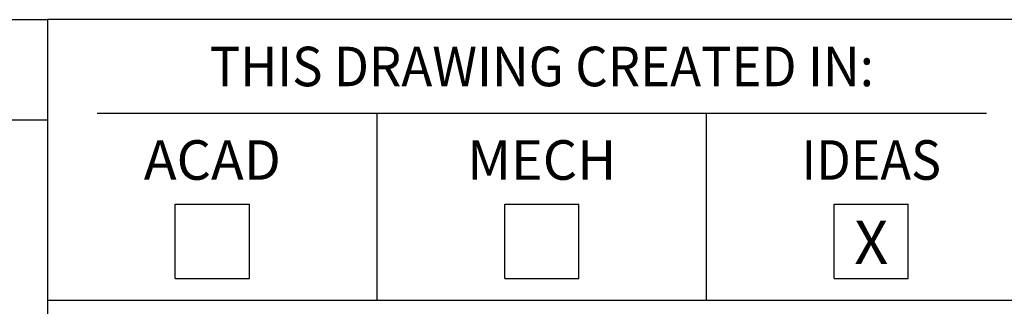
# Model space of a CAD drawing. Extents: x 0.3 to 16.8, y 0.3 to 10.8.
# Drawn here: x 9.9 to 11.3, y 2.2 to 2.6 of the extents above; entities that cross this region are included whole.
import ezdxf
from ezdxf.enums import TextEntityAlignment as Align

# ---------------------------------------------------------------- set-up
doc = ezdxf.new("R2010")
doc.units = 0
doc.header["$MEASUREMENT"] = 0
for name, color, linetype in [('4', 7, 'CONTINUOUS'), ('DIM', 2, 'CONTINUOUS'), ('READLINE', 1, 'CONTINUOUS'), ('TITLE', 1, 'CONTINUOUS'), ('TXT', 2, 'CONTINUOUS')]:
    doc.layers.add(name, color=color, linetype=linetype)
doc.styles.get("Standard").update_dxf_attribs({"font": 'monotxt.shx'})

# ---------------------------------------------------------------- blocks, each defined once
blk = doc.blocks.new('SBTIT00')
at = {"layer": 'READLINE', "color": 7, "linetype": 'Continuous'}
for p, q in [((9.6, 2.2988), (9.6, 0)), ((11.1, 2.2988), (9.6, 2.2988)), ((9.675, 2.1567), (11.025, 2.1567)), ((10.1, 1.8726), (10.1, 2.1567)), ((10.6, 1.8726), (10.6, 2.1567)), ((9.7937, 1.9059), (9.7937, 2.0184)), ((9.7937, 2.0184), (9.9062, 2.0184)), ((9.9062, 1.9059), (9.9062, 2.0184)), ((10.2937, 1.9059), (10.2937, 2.0184)), ((10.2937, 2.0184), (10.4062, 2.0184)), ((10.4062, 1.9059), (10.4062, 2.0184)), ((10.7937, 1.9059), (10.7937, 2.0184)), ((10.7937, 2.0184), (10.9062, 2.0184)), ((10.9062, 1.9059), (10.9062, 2.0184)), ((9.7937, 1.9059), (9.9062, 1.9059)), ((10.2937, 1.9059), (10.4062, 1.9059)), ((10.7937, 1.9059), (10.9062, 1.9059)), ((11.1, 1.8726), (9.6, 1.8726))]:
    blk.add_line(p, q, dxfattribs=at)
at = {"layer": 'TXT', "color": 7, "linetype": 'Continuous'}
for p, q in [((8.1, 2.2988), (9.6, 2.2988)), ((8.1, 2.1467), (9.6, 2.1467))]:
    blk.add_line(p, q, dxfattribs=at)
at = {"layer": '4', "color": 4, "linetype": 'Continuous', "flags": 4}
for tag, width, p in [('ACAD', 0.55, (9.85, 1.9279)), ('MECH', 0.55, (10.35, 1.9279)), ('IDEAS', 0.55, (10.85, 1.9279)), ('DRAFTER', 0.55, (11.6625, 1.5349)), ('TOLA', 0.4, (9.225, 1.3601)), ('CHECKER', 0.55, (11.6625, 1.2974)), ('CHECK_DATE', 0.55, (12.5625, 1.2974)), ('APP_1_DATE', 0.55, (12.5625, 1.0599)), ('APP_2_DATE', 0.55, (12.5625, 0.8224)), ('APP_3_DATE', 0.55, (12.5625, 0.5849)), ('APP_4_DATE', 0.55, (12.5625, 0.3474)), ('REV_LTR', 1.75, (16.2681, 0.3556))]:
    blk.add_attdef(tag, text='', height=0.12, dxfattribs=dict(at, width=width)).set_placement(p, align=Align.CENTER)
for tag, p, width in [('CATEGORY_NAME', (13.3925, 1.7868), 0.9), ('PROJECT_NAME', (13.3925, 1.5431), 0.9), ('TOLX', (8.5644, 1.3601), 0.4), ('TOLXX', (8.5644, 1.2824), 0.4), ('TITLE1', (13.2531, 1.2633), 0.9), ('TOLXXX', (8.5644, 1.2047), 0.4), ('TITLE2', (13.2531, 1.0555), 0.9), ('TITLE3', (13.2531, 0.8478), 0.9), ("MAT'L_1", (8.1475, 0.5252), 0.7), ('SCALE', (13.4451, 0.4484), 0.6), ('DWG_NO.', (14.3444, 0.3765), 1.25), ("MAT'L_2", (8.1475, 0.3641), 0.7), ('S2', (16.3075, 0.1182), 0.5), ('FINISH', (8.1769, 0.0433), 0.7)]:
    blk.add_attdef(tag, p, '', height=0.12, dxfattribs=dict(at, width=width))
at = {"layer": '4', "color": 4, "linetype": 'Continuous', "width": 0.55, "flags": 4}
for tag, p in [('NA6', (9.69, 1.7435)), ('UO6', (10.44, 1.7435)), ('NA5', (9.69, 1.5215)), ('UO5', (10.44, 1.5215)), ('UO4', (10.44, 1.2994)), ('NA4', (9.69, 1.2994)), ('NA3', (9.69, 1.0773)), ('UO3', (10.44, 1.0773)), ('NA2', (9.69, 0.8552)), ('UO2', (10.44, 0.8552)), ('NA1', (9.69, 0.6331)), ('UO1', (10.44, 0.6331))]:
    blk.add_attdef(tag, text='', height=0.12, dxfattribs=at).set_placement(p, align=Align.MIDDLE_LEFT)
at = {"layer": 'DIM', "color": 2, "linetype": 'Continuous'}
for s, width, p in [('THIS DRAWING CREATED IN:', 0.944333, (10.35, 2.2277)), ('IDEAS', 0.9332, (10.85, 2.0857))]:
    blk.add_text(s, height=0.06, dxfattribs=dict(at, width=width)).set_placement(p, align=Align.MIDDLE_CENTER)
for s, p in [('ACAD', (9.85, 2.0857)), ('MECH', (10.35, 2.0857))]:
    blk.add_text(s, height=0.06, dxfattribs=at).set_placement(p, align=Align.MIDDLE_CENTER)

msp = doc.modelspace()

# ---------------------------------------------------------------- block references
at = {"layer": 'TITLE'}
ref = msp.add_blockref('SBTIT00', (0.2953, 0.2953), dxfattribs=at)
ref.add_attrib('Created in IDEAS', 'X', dxfattribs={"color": 4, "linetype": 'Continuous', "height": 0.066}).set_placement((11.1453, 2.2231), align=Align.CENTER)

doc.saveas('drawing.dxf')
